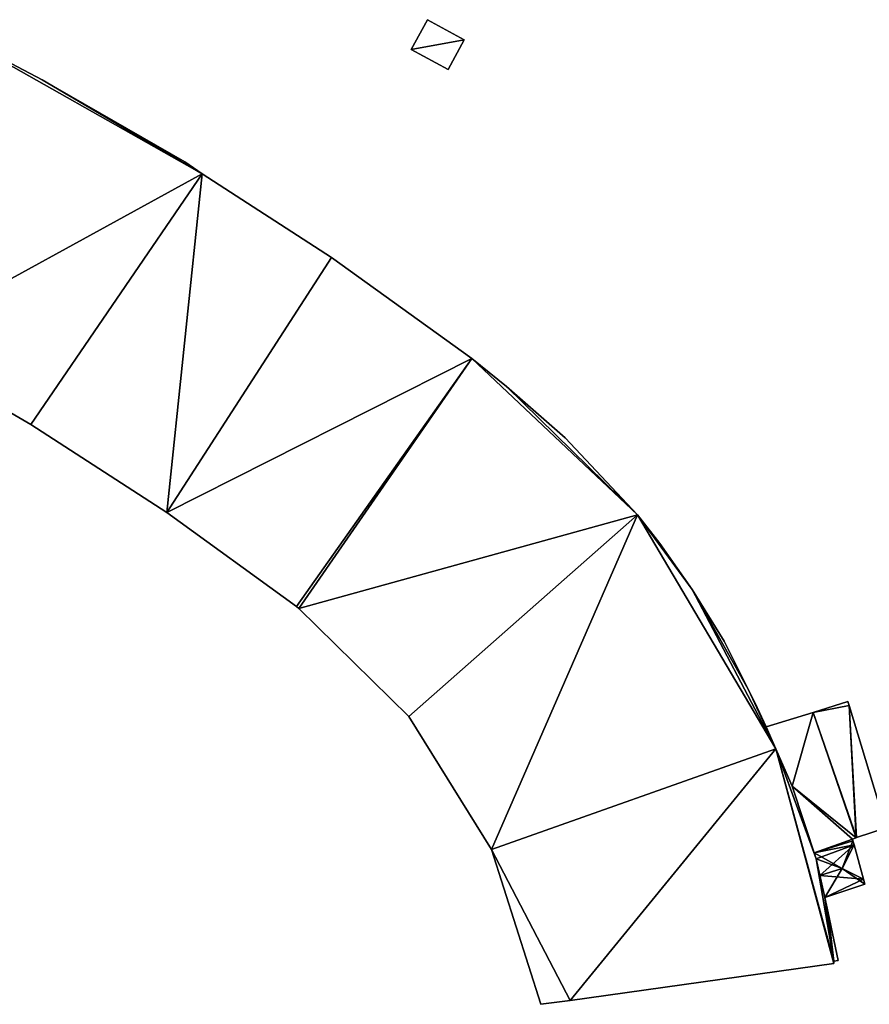
# Model space of a CAD drawing. Units: metres. Extents: x 69944 to 70650, y 350922 to 351563.
# Drawn here: x 70091 to 70157, y 351029 to 351105 of the extents above; entities that cross this region are included whole.
import ezdxf

# ---------------------------------------------------------------- set-up
doc = ezdxf.new("R2010")
doc.units = ezdxf.units.M
for name, color, linetype in [('FacadeFaces', 253, 'Continuous'), ('FloorBoundary', 4, 'Continuous'), ('FloorFaces', 253, 'Continuous'), ('OuterEaves', 4, 'Continuous'), ('RoofFaces', 24, 'Continuous'), ('RoofLines', 2, 'Continuous')]:
    doc.layers.add(name, color=color, linetype=linetype)

msp = doc.modelspace()

# ---------------------------------------------------------------- linework, layer by layer
at = {"layer": 'FacadeFaces'}
for points in [[(70122.911, 351105.452, 324.197), (70121.645, 351103.125, 322.538), (70121.645, 351103.125, 324.197), (70122.911, 351105.452, 324.197)], [(70122.911, 351105.452, 322.538), (70121.645, 351103.125, 322.538), (70122.911, 351105.452, 324.197), (70122.911, 351105.452, 322.538)], [(70125.793, 351103.884, 324.197), (70122.911, 351105.452, 322.538), (70122.911, 351105.452, 324.197), (70125.793, 351103.884, 324.197)], [(70125.793, 351103.884, 322.538), (70122.911, 351105.452, 322.538), (70125.793, 351103.884, 324.197), (70125.793, 351103.884, 322.538)], [(70092.825, 351100.749, 329.844), (70085.601, 351104.565, 317.559), (70085.601, 351104.565, 329.844), (70092.825, 351100.749, 329.844)], [(70092.825, 351100.749, 317.559), (70085.601, 351104.565, 317.559), (70092.825, 351100.749, 329.844), (70092.825, 351100.749, 317.559)], [(70124.527, 351101.557, 324.197), (70124.527, 351101.557, 322.538), (70125.793, 351103.884, 324.197), (70124.527, 351101.557, 324.197)], [(70125.793, 351103.884, 324.197), (70124.527, 351101.557, 322.538), (70125.793, 351103.884, 322.538), (70125.793, 351103.884, 324.197)], [(70121.645, 351103.125, 324.197), (70124.527, 351101.557, 322.538), (70124.527, 351101.557, 324.197), (70121.645, 351103.125, 324.197)], [(70121.645, 351103.125, 322.538), (70124.527, 351101.557, 322.538), (70121.645, 351103.125, 324.197), (70121.645, 351103.125, 322.538)], [(70103.977, 351094.338, 329.844), (70092.825, 351100.749, 317.559), (70092.825, 351100.749, 329.844), (70103.977, 351094.338, 329.844)], [(70103.977, 351094.338, 317.559), (70092.825, 351100.749, 317.559), (70103.977, 351094.338, 329.844), (70103.977, 351094.338, 317.559)], [(70105.324, 351093.413, 329.844), (70103.977, 351094.338, 317.559), (70103.977, 351094.338, 329.844), (70105.324, 351093.413, 329.844)], [(70105.324, 351093.413, 317.559), (70103.977, 351094.338, 317.559), (70105.324, 351093.413, 329.844), (70105.324, 351093.413, 317.559)], [(70115.424, 351086.875, 329.844), (70105.324, 351093.413, 317.559), (70105.324, 351093.413, 329.844), (70115.424, 351086.875, 329.844)], [(70115.424, 351086.875, 317.559), (70105.324, 351093.413, 317.559), (70115.424, 351086.875, 329.844), (70115.424, 351086.875, 317.559)], [(70126.384, 351078.979, 329.844), (70115.424, 351086.875, 317.559), (70115.424, 351086.875, 329.844), (70126.384, 351078.979, 329.844)], [(70126.384, 351078.979, 317.559), (70115.424, 351086.875, 317.559), (70126.384, 351078.979, 329.844), (70126.384, 351078.979, 317.559)], [(70081.128, 351080.143, 329.844), (70091.95, 351073.835, 317.559), (70091.95, 351073.835, 329.844), (70081.128, 351080.143, 329.844)], [(70081.128, 351080.143, 317.559), (70091.95, 351073.835, 317.559), (70081.128, 351080.143, 329.844), (70081.128, 351080.143, 317.559)], [(70129.091, 351076.794, 329.844), (70126.384, 351078.979, 317.559), (70126.384, 351078.979, 329.844), (70129.091, 351076.794, 329.844)], [(70129.091, 351076.794, 317.559), (70126.384, 351078.979, 317.559), (70129.091, 351076.794, 329.844), (70129.091, 351076.794, 317.559)], [(70133.663, 351072.784, 329.844), (70129.091, 351076.794, 317.559), (70129.091, 351076.794, 329.844), (70133.663, 351072.784, 329.844)], [(70133.663, 351072.784, 317.559), (70129.091, 351076.794, 317.559), (70133.663, 351072.784, 329.844), (70133.663, 351072.784, 317.559)], [(70091.95, 351073.835, 329.844), (70102.564, 351066.961, 317.559), (70102.564, 351066.961, 329.844), (70091.95, 351073.835, 329.844)], [(70091.95, 351073.835, 317.559), (70102.564, 351066.961, 317.559), (70091.95, 351073.835, 329.844), (70091.95, 351073.835, 317.559)], [(70139.311, 351066.77, 329.844), (70133.663, 351072.784, 317.559), (70133.663, 351072.784, 329.844), (70139.311, 351066.77, 329.844)], [(70139.311, 351066.77, 317.559), (70133.663, 351072.784, 317.559), (70139.311, 351066.77, 329.844), (70139.311, 351066.77, 317.559)], [(70102.564, 351066.961, 329.844), (70112.704, 351059.63, 317.559), (70112.704, 351059.63, 329.844), (70102.564, 351066.961, 329.844)], [(70102.564, 351066.961, 317.559), (70112.704, 351059.63, 317.559), (70102.564, 351066.961, 329.844), (70102.564, 351066.961, 317.559)], [(70141.069, 351064.552, 329.844), (70139.311, 351066.77, 317.559), (70139.311, 351066.77, 329.844), (70141.069, 351064.552, 329.844)], [(70141.069, 351064.552, 317.559), (70139.311, 351066.77, 317.559), (70141.069, 351064.552, 329.844), (70141.069, 351064.552, 317.559)], [(70143.597, 351060.951, 329.844), (70141.069, 351064.552, 317.559), (70141.069, 351064.552, 329.844), (70143.597, 351060.951, 329.844)], [(70143.597, 351060.951, 317.559), (70141.069, 351064.552, 317.559), (70143.597, 351060.951, 329.844), (70143.597, 351060.951, 317.559)], [(70146.081, 351056.925, 329.844), (70143.597, 351060.951, 317.559), (70143.597, 351060.951, 329.844), (70146.081, 351056.925, 329.844)], [(70146.081, 351056.925, 317.559), (70143.597, 351060.951, 317.559), (70146.081, 351056.925, 329.844), (70146.081, 351056.925, 317.559)], [(70112.704, 351059.63, 329.844), (70112.865, 351059.472, 317.559), (70112.865, 351059.472, 329.844), (70112.704, 351059.63, 329.844)], [(70112.704, 351059.63, 317.559), (70112.865, 351059.472, 317.559), (70112.704, 351059.63, 329.844), (70112.704, 351059.63, 317.559)], [(70112.865, 351059.472, 329.844), (70112.865, 351059.472, 317.559), (70121.456, 351051.034, 329.844), (70112.865, 351059.472, 329.844)], [(70121.456, 351051.034, 329.844), (70112.865, 351059.472, 317.559), (70121.456, 351051.034, 317.559), (70121.456, 351051.034, 329.844)], [(70147.976, 351053.104, 329.844), (70146.081, 351056.925, 317.559), (70146.081, 351056.925, 329.844), (70147.976, 351053.104, 329.844)], [(70147.976, 351053.104, 317.559), (70146.081, 351056.925, 317.559), (70147.976, 351053.104, 329.844), (70147.976, 351053.104, 317.559)], [(70148.66, 351051.725, 329.844), (70147.976, 351053.104, 317.559), (70147.976, 351053.104, 329.844), (70148.66, 351051.725, 329.844)], [(70148.66, 351051.725, 317.559), (70147.976, 351053.104, 317.559), (70148.66, 351051.725, 329.844), (70148.66, 351051.725, 317.559)], [(70149.363, 351050.215, 329.844), (70148.66, 351051.725, 317.559), (70148.66, 351051.725, 329.844), (70149.363, 351050.215, 329.844)], [(70149.363, 351050.215, 317.559), (70148.66, 351051.725, 317.559), (70149.363, 351050.215, 329.844), (70149.363, 351050.215, 317.559)], [(70155.75, 351052.194, 319.482), (70153.022, 351051.349, 317.602), (70153.022, 351051.349, 319.933), (70155.75, 351052.194, 319.482)], [(70155.75, 351052.194, 317.602), (70153.022, 351051.349, 317.602), (70155.75, 351052.194, 319.482), (70155.75, 351052.194, 317.602)], [(70155.841, 351051.896, 319.484), (70155.841, 351051.896, 317.602), (70155.75, 351052.194, 319.482), (70155.841, 351051.896, 319.484)], [(70155.841, 351051.896, 317.602), (70155.75, 351052.194, 317.602), (70155.75, 351052.194, 319.482), (70155.841, 351051.896, 317.602)], [(70158.744, 351042.333, 319.484), (70155.841, 351051.896, 317.602), (70155.841, 351051.896, 319.484), (70158.744, 351042.333, 319.484)], [(70158.744, 351042.333, 317.602), (70155.841, 351051.896, 317.602), (70158.744, 351042.333, 319.484), (70158.744, 351042.333, 317.602)], [(70121.456, 351051.034, 329.844), (70127.925, 351040.632, 317.559), (70127.925, 351040.632, 329.844), (70121.456, 351051.034, 329.844)], [(70121.456, 351051.034, 317.559), (70127.925, 351040.632, 317.559), (70121.456, 351051.034, 329.844), (70121.456, 351051.034, 317.559)], [(70153.022, 351051.349, 319.955), (70149.363, 351050.215, 317.602), (70149.363, 351050.215, 319.955), (70153.022, 351051.349, 319.955)], [(70153.022, 351051.349, 317.602), (70149.363, 351050.215, 317.602), (70153.022, 351051.349, 319.955), (70153.022, 351051.349, 317.602)], [(70153.022, 351051.349, 319.933), (70156.388, 351041.555, 317.602), (70156.388, 351041.555, 319.933), (70153.022, 351051.349, 319.933)], [(70153.022, 351051.349, 317.602), (70156.388, 351041.555, 317.602), (70153.022, 351051.349, 319.933), (70153.022, 351051.349, 317.602)], [(70156.388, 351041.555, 323.622), (70156.388, 351041.555, 317.602), (70153.022, 351051.349, 319.955), (70156.388, 351041.555, 323.622)], [(70156.388, 351041.555, 317.602), (70153.022, 351051.349, 317.602), (70153.022, 351051.349, 319.955), (70156.388, 351041.555, 317.602)], [(70150.12, 351048.493, 329.844), (70149.363, 351050.215, 317.559), (70149.363, 351050.215, 329.844), (70150.12, 351048.493, 329.844)], [(70150.12, 351048.493, 317.559), (70149.363, 351050.215, 317.559), (70150.12, 351048.493, 329.844), (70150.12, 351048.493, 317.559)], [(70149.363, 351050.215, 319.955), (70151.4, 351045.584, 317.602), (70151.4, 351045.584, 321.735), (70149.363, 351050.215, 319.955)], [(70149.363, 351050.215, 319.955), (70149.363, 351050.215, 317.602), (70151.4, 351045.584, 317.602), (70149.363, 351050.215, 319.955)], [(70151.4, 351045.584, 329.844), (70150.12, 351048.493, 317.559), (70150.12, 351048.493, 329.844), (70151.4, 351045.584, 329.844)], [(70151.4, 351045.584, 317.559), (70150.12, 351048.493, 317.559), (70151.4, 351045.584, 329.844), (70151.4, 351045.584, 317.559)], [(70153.261, 351039.904, 329.844), (70151.4, 351045.584, 317.559), (70151.4, 351045.584, 329.844), (70153.261, 351039.904, 329.844)], [(70153.261, 351039.904, 317.559), (70151.4, 351045.584, 317.559), (70153.261, 351039.904, 329.844), (70153.261, 351039.904, 317.559)], [(70151.4, 351045.584, 321.735), (70153.104, 351040.385, 317.602), (70153.104, 351040.385, 323.673), (70151.4, 351045.584, 321.735)], [(70151.4, 351045.584, 317.602), (70153.104, 351040.385, 317.602), (70151.4, 351045.584, 321.735), (70151.4, 351045.584, 317.602)], [(70156.427, 351041.568, 319.927), (70156.427, 351041.568, 317.602), (70158.744, 351042.333, 319.484), (70156.427, 351041.568, 319.927)], [(70158.744, 351042.333, 319.484), (70156.427, 351041.568, 317.602), (70158.744, 351042.333, 317.602), (70158.744, 351042.333, 319.484)], [(70156.103, 351041.461, 323.624), (70156.103, 351041.461, 317.602), (70156.388, 351041.555, 323.622), (70156.103, 351041.461, 323.624)], [(70156.103, 351041.461, 317.602), (70156.388, 351041.555, 317.602), (70156.388, 351041.555, 323.622), (70156.103, 351041.461, 317.602)], [(70156.388, 351041.555, 319.933), (70156.388, 351041.555, 317.602), (70156.427, 351041.568, 319.927), (70156.388, 351041.555, 319.933)], [(70156.388, 351041.555, 317.602), (70156.427, 351041.568, 317.602), (70156.427, 351041.568, 319.927), (70156.388, 351041.555, 317.602)], [(70153.104, 351040.385, 323.673), (70156.14, 351041.326, 317.602), (70156.14, 351041.326, 323.673), (70153.104, 351040.385, 323.673)], [(70153.104, 351040.385, 317.602), (70156.14, 351041.326, 317.602), (70153.104, 351040.385, 323.673), (70153.104, 351040.385, 317.602)], [(70156.14, 351041.326, 324.005), (70156.14, 351041.326, 317.602), (70153.104, 351040.385, 324.003), (70156.14, 351041.326, 324.005)], [(70156.14, 351041.326, 317.602), (70153.104, 351040.385, 317.602), (70153.104, 351040.385, 324.003), (70156.14, 351041.326, 317.602)], [(70156.14, 351041.326, 323.673), (70156.14, 351041.326, 317.602), (70156.103, 351041.461, 323.624), (70156.14, 351041.326, 323.673)], [(70156.14, 351041.326, 317.602), (70156.103, 351041.461, 317.602), (70156.103, 351041.461, 323.624), (70156.14, 351041.326, 317.602)], [(70156.228, 351041.007, 324.058), (70156.228, 351041.007, 317.602), (70156.14, 351041.326, 324.005), (70156.228, 351041.007, 324.058)], [(70156.228, 351041.007, 317.602), (70156.14, 351041.326, 317.602), (70156.14, 351041.326, 324.005), (70156.228, 351041.007, 317.602)], [(70156.963, 351038.328, 324.086), (70156.963, 351038.328, 317.602), (70156.228, 351041.007, 324.058), (70156.963, 351038.328, 324.086)], [(70156.963, 351038.328, 317.602), (70156.228, 351041.007, 317.602), (70156.228, 351041.007, 324.058), (70156.963, 351038.328, 317.602)], [(70127.925, 351040.632, 329.844), (70131.772, 351028.55, 317.559), (70131.772, 351028.55, 329.844), (70127.925, 351040.632, 329.844)], [(70127.925, 351040.632, 317.559), (70131.772, 351028.55, 317.559), (70127.925, 351040.632, 329.844), (70127.925, 351040.632, 317.559)], [(70153.104, 351040.385, 324.003), (70153.261, 351039.904, 317.602), (70153.261, 351039.904, 324.085), (70153.104, 351040.385, 324.003)], [(70153.104, 351040.385, 324.003), (70153.104, 351040.385, 317.602), (70153.261, 351039.904, 317.602), (70153.104, 351040.385, 324.003)], [(70153.94, 351036.899, 329.844), (70153.261, 351039.904, 317.559), (70153.261, 351039.904, 329.844), (70153.94, 351036.899, 329.844)], [(70153.94, 351036.899, 317.559), (70153.261, 351039.904, 317.559), (70153.94, 351036.899, 329.844), (70153.94, 351036.899, 317.559)], [(70153.261, 351039.904, 324.085), (70153.555, 351038.602, 317.602), (70153.555, 351038.602, 324.3), (70153.261, 351039.904, 324.085)], [(70153.261, 351039.904, 317.602), (70153.555, 351038.602, 317.602), (70153.261, 351039.904, 324.085), (70153.261, 351039.904, 317.602)], [(70153.555, 351038.602, 324.3), (70153.555, 351038.602, 317.602), (70153.94, 351036.899, 324.019), (70153.555, 351038.602, 324.3)], [(70153.555, 351038.602, 317.602), (70153.94, 351036.899, 317.602), (70153.94, 351036.899, 324.019), (70153.555, 351038.602, 317.602)], [(70153.94, 351036.899, 324.019), (70157.07, 351037.936, 317.602), (70157.07, 351037.936, 324.021), (70153.94, 351036.899, 324.019)], [(70153.94, 351036.899, 317.602), (70157.07, 351037.936, 317.602), (70153.94, 351036.899, 324.019), (70153.94, 351036.899, 317.602)], [(70157.07, 351037.936, 324.021), (70156.963, 351038.328, 317.602), (70156.963, 351038.328, 324.086), (70157.07, 351037.936, 324.021)], [(70157.07, 351037.936, 317.602), (70156.963, 351038.328, 317.602), (70157.07, 351037.936, 324.021), (70157.07, 351037.936, 317.602)], [(70154.197, 351035.691, 329.844), (70153.94, 351036.899, 317.559), (70153.94, 351036.899, 329.844), (70154.197, 351035.691, 329.844)], [(70154.197, 351035.691, 317.559), (70153.94, 351036.899, 317.559), (70154.197, 351035.691, 329.844), (70154.197, 351035.691, 317.559)], [(70154.989, 351031.969, 329.844), (70154.197, 351035.691, 317.559), (70154.197, 351035.691, 329.844), (70154.989, 351031.969, 329.844)], [(70154.989, 351031.969, 317.559), (70154.197, 351035.691, 317.559), (70154.989, 351031.969, 329.844), (70154.989, 351031.969, 317.559)], [(70134.069, 351028.857, 329.844), (70154.657, 351031.741, 317.559), (70154.657, 351031.741, 329.844), (70134.069, 351028.857, 329.844)], [(70134.069, 351028.857, 317.559), (70154.657, 351031.741, 317.559), (70134.069, 351028.857, 329.844), (70134.069, 351028.857, 317.559)], [(70154.639, 351031.929, 329.844), (70154.989, 351031.969, 317.559), (70154.989, 351031.969, 329.844), (70154.639, 351031.929, 329.844)], [(70154.639, 351031.929, 317.559), (70154.989, 351031.969, 317.559), (70154.639, 351031.929, 329.844), (70154.639, 351031.929, 317.559)], [(70154.657, 351031.741, 329.844), (70154.639, 351031.929, 317.559), (70154.639, 351031.929, 329.844), (70154.657, 351031.741, 329.844)], [(70154.657, 351031.741, 317.559), (70154.639, 351031.929, 317.559), (70154.657, 351031.741, 329.844), (70154.657, 351031.741, 317.559)], [(70131.772, 351028.55, 329.844), (70134.069, 351028.857, 317.559), (70134.069, 351028.857, 329.844), (70131.772, 351028.55, 329.844)], [(70131.772, 351028.55, 317.559), (70134.069, 351028.857, 317.559), (70131.772, 351028.55, 329.844), (70131.772, 351028.55, 317.559)]]:
    msp.add_3dface(points, dxfattribs=at)
at = {"layer": 'FloorBoundary'}
for points in [[(70125.793, 351103.884, 322.538), (70122.911, 351105.452, 322.538), (70121.645, 351103.125, 322.538), (70124.527, 351101.557, 322.538), (70125.793, 351103.884, 322.538)], [(70121.456, 351051.034, 317.559), (70127.925, 351040.632, 317.559), (70131.772, 351028.55, 317.559), (70134.069, 351028.857, 317.559), (70154.657, 351031.741, 317.559), (70154.639, 351031.929, 317.559), (70154.989, 351031.969, 317.559), (70154.197, 351035.691, 317.559), (70153.94, 351036.899, 317.559), (70153.261, 351039.904, 317.559), (70151.4, 351045.584, 317.559), (70150.12, 351048.493, 317.559), (70149.363, 351050.215, 317.559), (70148.66, 351051.725, 317.559), (70147.976, 351053.104, 317.559), (70146.081, 351056.925, 317.559), (70143.597, 351060.951, 317.559), (70141.069, 351064.552, 317.559), (70139.311, 351066.77, 317.559), (70133.663, 351072.784, 317.559), (70129.091, 351076.794, 317.559), (70126.384, 351078.979, 317.559), (70115.424, 351086.875, 317.559), (70105.324, 351093.413, 317.559), (70103.977, 351094.338, 317.559), (70092.825, 351100.749, 317.559), (70085.601, 351104.565, 317.559)], [(70023.079, 351103.602, 317.559), (70034.03, 351100.396, 317.559), (70035.059, 351100.095, 317.559), (70039.677, 351098.485, 317.559), (70046.949, 351095.949, 317.559), (70058.674, 351091.261, 317.559), (70069.995, 351085.867, 317.559), (70081.014, 351080.202, 317.559), (70081.128, 351080.143, 317.559), (70091.95, 351073.835, 317.559), (70102.564, 351066.961, 317.559), (70112.704, 351059.63, 317.559), (70112.865, 351059.472, 317.559), (70121.456, 351051.034, 317.559)], [(70158.744, 351042.333, 317.602), (70155.841, 351051.896, 317.602), (70155.75, 351052.194, 317.602), (70153.022, 351051.349, 317.602), (70156.388, 351041.555, 317.602), (70156.427, 351041.568, 317.602), (70158.744, 351042.333, 317.602)], [(70151.4, 351045.584, 317.602), (70153.104, 351040.385, 317.602), (70156.14, 351041.326, 317.602), (70156.103, 351041.461, 317.602), (70156.388, 351041.555, 317.602), (70153.022, 351051.349, 317.602), (70149.363, 351050.215, 317.602), (70151.4, 351045.584, 317.602)], [(70153.261, 351039.904, 317.602), (70153.555, 351038.602, 317.602), (70153.94, 351036.899, 317.602), (70157.07, 351037.936, 317.602), (70156.963, 351038.328, 317.602), (70156.228, 351041.007, 317.602), (70156.14, 351041.326, 317.602), (70153.104, 351040.385, 317.602), (70153.261, 351039.904, 317.602)]]:
    msp.add_polyline3d(points, dxfattribs=at)
at = {"layer": 'FloorFaces'}
for points in [[(70125.793, 351103.884, 322.538), (70121.645, 351103.125, 322.538), (70122.911, 351105.452, 322.538), (70125.793, 351103.884, 322.538)], [(70105.324, 351093.413, 317.559), (70081.128, 351080.143, 317.559), (70085.601, 351104.565, 317.559), (70105.324, 351093.413, 317.559)], [(70105.324, 351093.413, 317.559), (70085.601, 351104.565, 317.559), (70092.825, 351100.749, 317.559), (70105.324, 351093.413, 317.559)], [(70125.793, 351103.884, 322.538), (70124.527, 351101.557, 322.538), (70121.645, 351103.125, 322.538), (70125.793, 351103.884, 322.538)], [(70105.324, 351093.413, 317.559), (70092.825, 351100.749, 317.559), (70103.977, 351094.338, 317.559), (70105.324, 351093.413, 317.559)], [(70105.324, 351093.413, 317.559), (70091.95, 351073.835, 317.559), (70081.128, 351080.143, 317.559), (70105.324, 351093.413, 317.559)], [(70105.324, 351093.413, 317.559), (70102.564, 351066.961, 317.559), (70091.95, 351073.835, 317.559), (70105.324, 351093.413, 317.559)], [(70115.424, 351086.875, 317.559), (70102.564, 351066.961, 317.559), (70105.324, 351093.413, 317.559), (70115.424, 351086.875, 317.559)], [(70126.384, 351078.979, 317.559), (70102.564, 351066.961, 317.559), (70115.424, 351086.875, 317.559), (70126.384, 351078.979, 317.559)], [(70126.384, 351078.979, 317.559), (70112.704, 351059.63, 317.559), (70102.564, 351066.961, 317.559), (70126.384, 351078.979, 317.559)], [(70126.384, 351078.979, 317.559), (70112.865, 351059.472, 317.559), (70112.704, 351059.63, 317.559), (70126.384, 351078.979, 317.559)], [(70139.311, 351066.77, 317.559), (70112.865, 351059.472, 317.559), (70126.384, 351078.979, 317.559), (70139.311, 351066.77, 317.559)], [(70139.311, 351066.77, 317.559), (70126.384, 351078.979, 317.559), (70129.091, 351076.794, 317.559), (70139.311, 351066.77, 317.559)], [(70139.311, 351066.77, 317.559), (70129.091, 351076.794, 317.559), (70133.663, 351072.784, 317.559), (70139.311, 351066.77, 317.559)], [(70121.456, 351051.034, 317.559), (70112.865, 351059.472, 317.559), (70139.311, 351066.77, 317.559), (70121.456, 351051.034, 317.559)], [(70121.456, 351051.034, 317.559), (70139.311, 351066.77, 317.559), (70127.925, 351040.632, 317.559), (70121.456, 351051.034, 317.559)], [(70127.925, 351040.632, 317.559), (70139.311, 351066.77, 317.559), (70150.12, 351048.493, 317.559), (70127.925, 351040.632, 317.559)], [(70150.12, 351048.493, 317.559), (70139.311, 351066.77, 317.559), (70143.597, 351060.951, 317.559), (70150.12, 351048.493, 317.559)], [(70143.597, 351060.951, 317.559), (70139.311, 351066.77, 317.559), (70141.069, 351064.552, 317.559), (70143.597, 351060.951, 317.559)], [(70150.12, 351048.493, 317.559), (70143.597, 351060.951, 317.559), (70147.976, 351053.104, 317.559), (70150.12, 351048.493, 317.559)], [(70147.976, 351053.104, 317.559), (70143.597, 351060.951, 317.559), (70146.081, 351056.925, 317.559), (70147.976, 351053.104, 317.559)], [(70150.12, 351048.493, 317.559), (70147.976, 351053.104, 317.559), (70149.363, 351050.215, 317.559), (70150.12, 351048.493, 317.559)], [(70149.363, 351050.215, 317.559), (70147.976, 351053.104, 317.559), (70148.66, 351051.725, 317.559), (70149.363, 351050.215, 317.559)], [(70155.841, 351051.896, 317.602), (70153.022, 351051.349, 317.602), (70155.75, 351052.194, 317.602), (70155.841, 351051.896, 317.602)], [(70155.841, 351051.896, 317.602), (70156.388, 351041.555, 317.602), (70153.022, 351051.349, 317.602), (70155.841, 351051.896, 317.602)], [(70158.744, 351042.333, 317.602), (70156.427, 351041.568, 317.602), (70155.841, 351051.896, 317.602), (70158.744, 351042.333, 317.602)], [(70155.841, 351051.896, 317.602), (70156.427, 351041.568, 317.602), (70156.388, 351041.555, 317.602), (70155.841, 351051.896, 317.602)], [(70151.4, 351045.584, 317.602), (70149.363, 351050.215, 317.602), (70153.022, 351051.349, 317.602), (70151.4, 351045.584, 317.602)], [(70151.4, 351045.584, 317.602), (70153.022, 351051.349, 317.602), (70156.388, 351041.555, 317.602), (70151.4, 351045.584, 317.602)], [(70127.925, 351040.632, 317.559), (70150.12, 351048.493, 317.559), (70134.069, 351028.857, 317.559), (70127.925, 351040.632, 317.559)], [(70134.069, 351028.857, 317.559), (70150.12, 351048.493, 317.559), (70154.657, 351031.741, 317.559), (70134.069, 351028.857, 317.559)], [(70154.657, 351031.741, 317.559), (70150.12, 351048.493, 317.559), (70154.639, 351031.929, 317.559), (70154.657, 351031.741, 317.559)], [(70154.639, 351031.929, 317.559), (70150.12, 351048.493, 317.559), (70153.261, 351039.904, 317.559), (70154.639, 351031.929, 317.559)], [(70153.261, 351039.904, 317.559), (70150.12, 351048.493, 317.559), (70151.4, 351045.584, 317.559), (70153.261, 351039.904, 317.559)], [(70151.4, 351045.584, 317.602), (70156.103, 351041.461, 317.602), (70153.104, 351040.385, 317.602), (70151.4, 351045.584, 317.602)], [(70151.4, 351045.584, 317.602), (70156.388, 351041.555, 317.602), (70156.103, 351041.461, 317.602), (70151.4, 351045.584, 317.602)], [(70153.104, 351040.385, 317.602), (70156.103, 351041.461, 317.602), (70156.14, 351041.326, 317.602), (70153.104, 351040.385, 317.602)], [(70156.228, 351041.007, 317.602), (70153.104, 351040.385, 317.602), (70156.14, 351041.326, 317.602), (70156.228, 351041.007, 317.602)], [(70153.261, 351039.904, 317.602), (70153.104, 351040.385, 317.602), (70156.228, 351041.007, 317.602), (70153.261, 351039.904, 317.602)], [(70153.261, 351039.904, 317.602), (70156.228, 351041.007, 317.602), (70153.555, 351038.602, 317.602), (70153.261, 351039.904, 317.602)], [(70153.555, 351038.602, 317.602), (70156.228, 351041.007, 317.602), (70156.963, 351038.328, 317.602), (70153.555, 351038.602, 317.602)], [(70127.925, 351040.632, 317.559), (70134.069, 351028.857, 317.559), (70131.772, 351028.55, 317.559), (70127.925, 351040.632, 317.559)], [(70154.639, 351031.929, 317.559), (70153.261, 351039.904, 317.559), (70153.94, 351036.899, 317.559), (70154.639, 351031.929, 317.559)], [(70153.555, 351038.602, 317.602), (70156.963, 351038.328, 317.602), (70153.94, 351036.899, 317.602), (70153.555, 351038.602, 317.602)], [(70153.94, 351036.899, 317.602), (70156.963, 351038.328, 317.602), (70157.07, 351037.936, 317.602), (70153.94, 351036.899, 317.602)], [(70154.639, 351031.929, 317.559), (70153.94, 351036.899, 317.559), (70154.197, 351035.691, 317.559), (70154.639, 351031.929, 317.559)], [(70154.639, 351031.929, 317.559), (70154.197, 351035.691, 317.559), (70154.989, 351031.969, 317.559), (70154.639, 351031.929, 317.559)]]:
    msp.add_3dface(points, dxfattribs=at)
at = {"layer": 'OuterEaves'}
for points in [[(70125.793, 351103.884, 324.197), (70122.911, 351105.452, 324.197), (70121.645, 351103.125, 324.197), (70124.527, 351101.557, 324.197), (70125.793, 351103.884, 324.197)], [(70131.772, 351028.55, 329.844), (70134.069, 351028.857, 329.844), (70154.657, 351031.741, 329.844), (70154.639, 351031.929, 329.844), (70154.989, 351031.969, 329.844), (70154.197, 351035.691, 329.844), (70153.94, 351036.899, 329.844), (70153.261, 351039.904, 329.844), (70151.4, 351045.584, 329.844), (70150.12, 351048.493, 329.844), (70149.363, 351050.215, 329.844), (70148.66, 351051.725, 329.844), (70147.976, 351053.104, 329.844), (70146.081, 351056.925, 329.844), (70143.597, 351060.951, 329.844), (70141.069, 351064.552, 329.844), (70139.311, 351066.77, 329.844), (70133.663, 351072.784, 329.844), (70129.091, 351076.794, 329.844), (70126.384, 351078.979, 329.844), (70115.424, 351086.875, 329.844), (70105.324, 351093.413, 329.844), (70103.977, 351094.338, 329.844), (70092.825, 351100.749, 329.844), (70085.601, 351104.565, 329.844)], [(70023.079, 351103.602, 329.844), (70034.03, 351100.396, 329.844), (70035.059, 351100.095, 329.844), (70039.677, 351098.485, 329.844), (70046.949, 351095.949, 329.844), (70058.674, 351091.261, 329.844), (70069.995, 351085.867, 329.844), (70081.014, 351080.202, 329.844), (70081.128, 351080.143, 329.844), (70091.95, 351073.835, 329.844), (70102.564, 351066.961, 329.844), (70112.704, 351059.63, 329.844), (70112.865, 351059.472, 329.844), (70121.456, 351051.034, 329.844), (70127.925, 351040.632, 329.844), (70131.772, 351028.55, 329.844)], [(70155.75, 351052.194, 319.482), (70153.022, 351051.349, 319.933), (70156.388, 351041.555, 319.933), (70156.427, 351041.568, 319.927), (70158.744, 351042.333, 319.484), (70155.841, 351051.896, 319.484), (70155.75, 351052.194, 319.482)], [(70156.14, 351041.326, 323.673), (70156.103, 351041.461, 323.624), (70156.388, 351041.555, 323.622), (70153.022, 351051.349, 319.955), (70149.363, 351050.215, 319.955), (70151.4, 351045.584, 321.735), (70153.104, 351040.385, 323.673), (70156.14, 351041.326, 323.673)], [(70153.94, 351036.899, 324.019), (70157.07, 351037.936, 324.021), (70156.963, 351038.328, 324.086), (70156.228, 351041.007, 324.058), (70156.14, 351041.326, 324.005), (70153.104, 351040.385, 324.003), (70153.261, 351039.904, 324.085), (70153.555, 351038.602, 324.3), (70153.94, 351036.899, 324.019)]]:
    msp.add_polyline3d(points, dxfattribs=at)
at = {"layer": 'RoofFaces'}
for points in [[(70122.911, 351105.452, 324.197), (70121.645, 351103.125, 324.197), (70125.793, 351103.884, 324.197), (70122.911, 351105.452, 324.197)], [(70085.601, 351104.565, 329.844), (70081.128, 351080.143, 329.844), (70105.324, 351093.413, 329.844), (70085.601, 351104.565, 329.844)], [(70092.825, 351100.749, 329.844), (70085.601, 351104.565, 329.844), (70105.324, 351093.413, 329.844), (70092.825, 351100.749, 329.844)], [(70121.645, 351103.125, 324.197), (70124.527, 351101.557, 324.197), (70125.793, 351103.884, 324.197), (70121.645, 351103.125, 324.197)], [(70103.977, 351094.338, 329.844), (70092.825, 351100.749, 329.844), (70105.324, 351093.413, 329.844), (70103.977, 351094.338, 329.844)], [(70081.128, 351080.143, 329.844), (70091.95, 351073.835, 329.844), (70105.324, 351093.413, 329.844), (70081.128, 351080.143, 329.844)], [(70091.95, 351073.835, 329.844), (70102.564, 351066.961, 329.844), (70105.324, 351093.413, 329.844), (70091.95, 351073.835, 329.844)], [(70105.324, 351093.413, 329.844), (70102.564, 351066.961, 329.844), (70115.424, 351086.875, 329.844), (70105.324, 351093.413, 329.844)], [(70115.424, 351086.875, 329.844), (70102.564, 351066.961, 329.844), (70126.384, 351078.979, 329.844), (70115.424, 351086.875, 329.844)], [(70102.564, 351066.961, 329.844), (70112.704, 351059.63, 329.844), (70126.384, 351078.979, 329.844), (70102.564, 351066.961, 329.844)], [(70112.704, 351059.63, 329.844), (70112.865, 351059.472, 329.844), (70126.384, 351078.979, 329.844), (70112.704, 351059.63, 329.844)], [(70126.384, 351078.979, 329.844), (70112.865, 351059.472, 329.844), (70139.311, 351066.77, 329.844), (70126.384, 351078.979, 329.844)], [(70129.091, 351076.794, 329.844), (70126.384, 351078.979, 329.844), (70139.311, 351066.77, 329.844), (70129.091, 351076.794, 329.844)], [(70133.663, 351072.784, 329.844), (70129.091, 351076.794, 329.844), (70139.311, 351066.77, 329.844), (70133.663, 351072.784, 329.844)], [(70112.865, 351059.472, 329.844), (70121.456, 351051.034, 329.844), (70139.311, 351066.77, 329.844), (70112.865, 351059.472, 329.844)], [(70121.456, 351051.034, 329.844), (70127.925, 351040.632, 329.844), (70139.311, 351066.77, 329.844), (70121.456, 351051.034, 329.844)], [(70139.311, 351066.77, 329.844), (70127.925, 351040.632, 329.844), (70150.12, 351048.493, 329.844), (70139.311, 351066.77, 329.844)], [(70143.597, 351060.951, 329.844), (70139.311, 351066.77, 329.844), (70150.12, 351048.493, 329.844), (70143.597, 351060.951, 329.844)], [(70141.069, 351064.552, 329.844), (70139.311, 351066.77, 329.844), (70143.597, 351060.951, 329.844), (70141.069, 351064.552, 329.844)], [(70147.976, 351053.104, 329.844), (70143.597, 351060.951, 329.844), (70150.12, 351048.493, 329.844), (70147.976, 351053.104, 329.844)], [(70146.081, 351056.925, 329.844), (70143.597, 351060.951, 329.844), (70147.976, 351053.104, 329.844), (70146.081, 351056.925, 329.844)], [(70149.363, 351050.215, 329.844), (70147.976, 351053.104, 329.844), (70150.12, 351048.493, 329.844), (70149.363, 351050.215, 329.844)], [(70148.66, 351051.725, 329.844), (70147.976, 351053.104, 329.844), (70149.363, 351050.215, 329.844), (70148.66, 351051.725, 329.844)], [(70153.022, 351051.349, 319.933), (70155.841, 351051.896, 319.484), (70155.75, 351052.194, 319.482), (70153.022, 351051.349, 319.933)], [(70156.427, 351041.568, 319.927), (70155.841, 351051.896, 319.484), (70153.022, 351051.349, 319.933), (70156.427, 351041.568, 319.927)], [(70158.744, 351042.333, 319.484), (70155.841, 351051.896, 319.484), (70156.427, 351041.568, 319.927), (70158.744, 351042.333, 319.484)], [(70149.363, 351050.215, 319.955), (70151.4, 351045.584, 321.735), (70153.022, 351051.349, 319.955), (70149.363, 351050.215, 319.955)], [(70153.022, 351051.349, 319.955), (70151.4, 351045.584, 321.735), (70156.388, 351041.555, 323.622), (70153.022, 351051.349, 319.955)], [(70156.388, 351041.555, 319.933), (70156.427, 351041.568, 319.927), (70153.022, 351051.349, 319.933), (70156.388, 351041.555, 319.933)], [(70150.12, 351048.493, 329.844), (70127.925, 351040.632, 329.844), (70134.069, 351028.857, 329.844), (70150.12, 351048.493, 329.844)], [(70154.657, 351031.741, 329.844), (70150.12, 351048.493, 329.844), (70134.069, 351028.857, 329.844), (70154.657, 351031.741, 329.844)], [(70154.639, 351031.929, 329.844), (70150.12, 351048.493, 329.844), (70154.657, 351031.741, 329.844), (70154.639, 351031.929, 329.844)], [(70153.261, 351039.904, 329.844), (70150.12, 351048.493, 329.844), (70154.639, 351031.929, 329.844), (70153.261, 351039.904, 329.844)], [(70151.4, 351045.584, 329.844), (70150.12, 351048.493, 329.844), (70153.261, 351039.904, 329.844), (70151.4, 351045.584, 329.844)], [(70156.388, 351041.555, 323.622), (70151.4, 351045.584, 321.735), (70156.103, 351041.461, 323.624), (70156.388, 351041.555, 323.622)], [(70151.4, 351045.584, 321.735), (70153.104, 351040.385, 323.673), (70156.103, 351041.461, 323.624), (70151.4, 351045.584, 321.735)], [(70156.103, 351041.461, 323.624), (70153.104, 351040.385, 323.673), (70156.14, 351041.326, 323.673), (70156.103, 351041.461, 323.624)], [(70153.104, 351040.385, 324.003), (70155.287, 351039.157, 324.298), (70156.14, 351041.326, 324.005), (70153.104, 351040.385, 324.003)], [(70156.14, 351041.326, 324.005), (70155.287, 351039.157, 324.298), (70156.228, 351041.007, 324.058), (70156.14, 351041.326, 324.005)], [(70156.228, 351041.007, 324.058), (70155.287, 351039.157, 324.298), (70156.963, 351038.328, 324.086), (70156.228, 351041.007, 324.058)], [(70134.069, 351028.857, 329.844), (70127.925, 351040.632, 329.844), (70131.772, 351028.55, 329.844), (70134.069, 351028.857, 329.844)], [(70153.261, 351039.904, 324.085), (70155.287, 351039.157, 324.298), (70153.104, 351040.385, 324.003), (70153.261, 351039.904, 324.085)], [(70153.94, 351036.899, 329.844), (70153.261, 351039.904, 329.844), (70154.639, 351031.929, 329.844), (70153.94, 351036.899, 329.844)], [(70153.555, 351038.602, 324.3), (70155.287, 351039.157, 324.298), (70153.261, 351039.904, 324.085), (70153.555, 351038.602, 324.3)], [(70153.94, 351036.899, 324.019), (70155.287, 351039.157, 324.298), (70153.555, 351038.602, 324.3), (70153.94, 351036.899, 324.019)], [(70157.07, 351037.936, 324.021), (70155.287, 351039.157, 324.298), (70153.94, 351036.899, 324.019), (70157.07, 351037.936, 324.021)], [(70156.963, 351038.328, 324.086), (70155.287, 351039.157, 324.298), (70157.07, 351037.936, 324.021), (70156.963, 351038.328, 324.086)], [(70154.197, 351035.691, 329.844), (70153.94, 351036.899, 329.844), (70154.639, 351031.929, 329.844), (70154.197, 351035.691, 329.844)], [(70154.989, 351031.969, 329.844), (70154.197, 351035.691, 329.844), (70154.639, 351031.929, 329.844), (70154.989, 351031.969, 329.844)]]:
    msp.add_3dface(points, dxfattribs=at)
at = {"layer": 'RoofLines'}
for points in [[(70156.427, 351041.568, 319.927), (70155.841, 351051.896, 319.484)], [(70156.228, 351041.007, 324.058), (70155.287, 351039.157, 324.298)], [(70155.287, 351039.157, 324.298), (70153.555, 351038.602, 324.3)], [(70156.963, 351038.328, 324.086), (70155.287, 351039.157, 324.298)]]:
    msp.add_polyline3d(points, dxfattribs=at)

doc.saveas('drawing.dxf')
